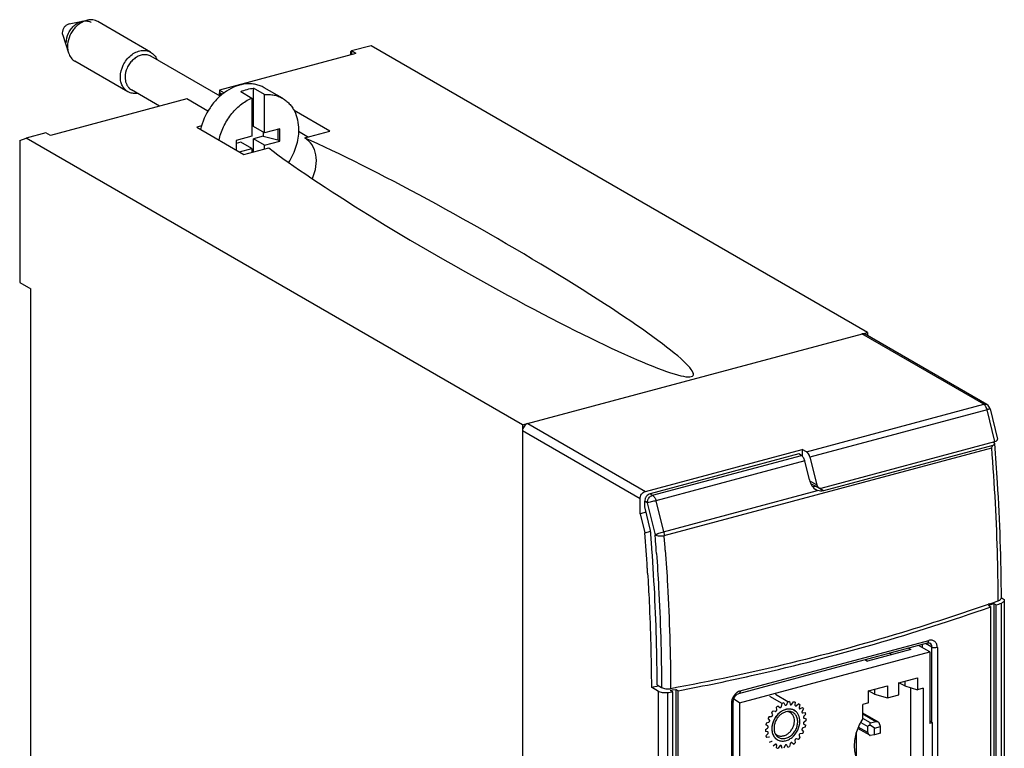
# Model space of a CAD drawing. Units: inches. Extents: x -3.43 to -0.35, y 5.3 to 11.5.
# Drawn here: x -3.33 to -0.35, y 9.3 to 11.5 of the extents above; entities that cross this region are included whole.
import ezdxf

# ---------------------------------------------------------------- set-up
doc = ezdxf.new("R2010")
doc.units = ezdxf.units.IN
doc.header["$LTSCALE"] = 1.21
doc.header["$MEASUREMENT"] = 0
doc.layers.get('0').update_dxf_attribs({"linetype": 'CONTINUOUS'})

msp = doc.modelspace()

# ---------------------------------------------------------------- linework, layer by layer
at = {"color": 7, "linetype": 'Continuous'}
for p, q in [((-3.1772, 11.4829), (-3.1219, 11.4943)), ((-2.931, 11.3977), (-3.0906, 11.4899)), ((-3.1967, 11.4491), (-3.179, 11.3955)), ((-2.2653, 11.4173), (-2.3246, 11.4014)), ((-0.7669, 10.5519), (-2.2653, 11.4173)), ((-2.3116, 11.3937), (-2.7234, 11.2833)), ((-2.3277, 11.3988), (-2.3247, 11.4015)), ((-2.3277, 11.3988), (-2.3277, 11.3894)), ((-2.3247, 11.4015), (-2.3247, 11.3902)), ((-2.3116, 11.3937), (-2.3247, 11.4015)), ((-2.9999, 11.2784), (-3.1595, 11.3706)), ((-2.7215, 11.2649), (-2.9304, 11.3855)), ((-2.9041, 11.2349), (-2.989, 11.2839)), ((-2.7228, 11.2703), (-2.7243, 11.2665)), ((-2.7234, 11.2833), (-2.7088, 11.2749)), ((-2.7228, 11.2703), (-2.7228, 11.2751)), ((-2.7146, 11.2704), (-2.7228, 11.2751)), ((-2.7181, 11.2675), (-2.7228, 11.2703)), ((-2.6591, 11.2786), (-2.6259, 11.2594)), ((-2.6201, 11.1737), (-2.6201, 11.2891)), ((-2.5869, 11.2699), (-2.6201, 11.2891)), ((-2.5325, 11.2585), (-2.5879, 11.2905)), ((-2.5869, 11.1545), (-2.5869, 11.2699)), ((-2.8218, 11.2569), (-3.2336, 11.1465)), ((-2.7579, 11.22), (-2.8218, 11.2569)), ((-2.6259, 11.2594), (-2.6259, 11.1441)), ((-2.3898, 11.1591), (-2.4976, 11.2213)), ((-3.2473, 11.1541), (-3.3065, 11.1382)), ((-3.2336, 11.1465), (-3.2473, 11.1541)), ((-2.7772, 11.1752), (-2.7919, 11.1712)), ((-2.7919, 11.1712), (-2.6501, 11.0893)), ((-2.5869, 11.1545), (-2.6201, 11.1737)), ((-2.5915, 11.1572), (-2.5915, 11.1441)), ((-2.5406, 11.1669), (-2.5869, 11.1545)), ((-2.5469, 11.1653), (-2.5469, 11.1333)), ((-2.5406, 11.1297), (-2.5406, 11.1669)), ((-2.4846, 11.1595), (-2.454, 11.1418)), ((-2.4654, 11.1388), (-2.3898, 11.1591)), ((-3.3265, 11.1311), (-3.3065, 11.1382)), ((-3.3265, 11.1311), (-3.3265, 10.7028)), ((-1.8081, 10.2728), (-3.3065, 11.1382)), ((-2.6259, 11.1441), (-2.6724, 11.1316)), ((-2.6724, 11.1316), (-2.6724, 11.1022)), ((-2.6591, 11.126), (-2.6724, 11.1224)), ((-2.6259, 11.1068), (-2.6591, 11.126)), ((-2.5915, 11.1441), (-2.6201, 11.1365)), ((-2.6201, 11.0973), (-2.6201, 11.1365)), ((-2.5869, 11.1173), (-2.6201, 11.1365)), ((-2.5915, 11.1441), (-2.5469, 11.1333)), ((-2.5869, 11.1173), (-2.5406, 11.1297)), ((-2.5406, 11.1297), (-2.5469, 11.1333)), ((-2.6631, 11.0968), (-2.6259, 11.1068)), ((-2.6501, 11.0893), (-2.5744, 11.1096)), ((-2.6259, 11.1068), (-2.6259, 11.0958)), ((-2.5869, 11.1062), (-2.5869, 11.1173)), ((-3.3265, 10.7028), (-3.2932, 10.6836)), ((-3.2932, 8.0685), (-3.2932, 10.6836)), ((-1.8081, 10.2728), (-0.7669, 10.5519)), ((-0.4156, 10.3352), (-0.7832, 10.5475)), ((-0.4058, 10.3342), (-0.7733, 10.5465)), ((-0.7669, 10.5519), (-0.7669, 10.5428)), ((-0.9506, 10.1918), (-0.4156, 10.3352)), ((-0.4056, 10.319), (-0.9403, 10.1756)), ((-0.382, 10.2229), (-0.4056, 10.319)), ((-0.3965, 10.3218), (-0.374, 10.2299)), ((-1.8081, 10.2728), (-1.8081, 5.5313)), ((-1.7918, 10.2772), (-1.4372, 10.0723)), ((-1.4534, 10.0499), (-1.8081, 10.2547)), ((-1.4372, 10.0723), (-0.9639, 10.1992)), ((-1.3804, 9.9391), (-0.3912, 10.2043)), ((-0.9639, 10.1992), (-0.9639, 10.1791)), ((-0.9506, 10.1918), (-0.9639, 10.1992)), ((-0.9064, 10.0824), (-0.382, 10.2229)), ((-0.3884, 10.2111), (-0.8995, 10.0741)), ((-0.974, 10.1855), (-1.423, 10.0651)), ((-1.4153, 10.0607), (-0.9662, 10.181)), ((-0.9662, 10.181), (-0.974, 10.1855)), ((-0.9403, 10.1756), (-0.9194, 10.0923)), ((-0.9562, 10.1648), (-1.4052, 10.0444)), ((-0.9421, 10.1074), (-0.9562, 10.1648)), ((-0.9194, 10.0923), (-0.9409, 10.1036)), ((-0.9382, 10.0966), (-0.9127, 10.0832)), ((-0.9227, 10.0885), (-0.9239, 10.0882)), ((-0.8995, 10.0741), (-0.9239, 10.0882)), ((-1.4534, 10.005), (-1.4534, 10.0499)), ((-1.423, 10.0651), (-1.4153, 10.0607)), ((-1.3822, 9.9507), (-0.9172, 10.0753)), ((-0.9172, 10.0753), (-0.9211, 10.0773)), ((-1.4392, 10.0263), (-1.4392, 10.0427)), ((-1.4315, 10.0382), (-1.4392, 10.0427)), ((-1.4217, 9.9547), (-1.4392, 10.0263)), ((-1.4315, 10.0382), (-1.4078, 9.9416)), ((-1.4052, 10.0444), (-1.3822, 9.9507)), ((-1.4352, 10.0099), (-1.4534, 10.005)), ((-1.4534, 10.005), (-1.4389, 9.9473)), ((-1.4389, 9.9473), (-1.421, 9.9521)), ((-0.3633, 9.7519), (-0.3568, 9.748)), ((-0.3978, 9.7335), (-0.4025, 9.7319)), ((-0.3977, 9.7331), (-0.4025, 9.7314)), ((-0.4012, 9.728), (-0.3965, 9.7297)), ((-0.4012, 9.728), (-0.3946, 9.724)), ((-0.3965, 9.7297), (-0.3849, 9.7338)), ((-0.3946, 5.6265), (-0.3946, 9.724)), ((-0.3849, 9.7338), (-0.3849, 5.6347)), ((-0.3849, 9.7338), (-0.3783, 9.7297)), ((-0.3783, 5.6309), (-0.3783, 9.7297)), ((-0.362, 5.5809), (-0.362, 9.7355)), ((-0.3534, 9.7432), (-0.3534, 5.5873)), ((-1.1546, 9.4627), (-0.5852, 9.6153)), ((-1.151, 9.4702), (-0.5816, 9.6229)), ((-0.5787, 9.5888), (-0.6127, 9.6079)), ((-0.6008, 9.6012), (-0.6008, 9.6111)), ((-0.572, 9.6021), (-0.5918, 9.6135)), ((-1.153, 9.4348), (-0.5787, 9.5888)), ((-0.6356, 9.5956), (-0.7665, 9.5605)), ((-0.6942, 9.5799), (-0.7015, 9.5841)), ((-0.6429, 9.5998), (-0.6356, 9.5956)), ((-0.5787, 9.5888), (-0.5787, 9.3716)), ((-0.572, 9.3756), (-0.572, 9.6021)), ((-0.5556, 9.6009), (-0.5556, 5.6358)), ((-0.7741, 9.5647), (-0.7665, 9.5605)), ((-1.4016, 9.4883), (-1.3883, 9.4806)), ((-0.7632, 9.4704), (-0.7065, 9.4856)), ((-0.7065, 9.4856), (-0.7065, 9.4494)), ((-0.6721, 9.4948), (-0.6154, 9.51)), ((-0.6542, 9.4854), (-0.6721, 9.495)), ((-0.6721, 9.4586), (-0.6721, 9.4948)), ((-0.6542, 9.4996), (-0.6542, 9.4854)), ((-0.6542, 9.4854), (-0.6154, 9.4738)), ((-0.6154, 9.51), (-0.6154, 9.4738)), ((-1.398, 9.4689), (-1.4191, 9.4817)), ((-1.398, 5.3126), (-1.398, 9.4689)), ((-1.3707, 9.4651), (-1.3707, 5.3105)), ((-1.3611, 9.4721), (-1.3553, 9.4732)), ((-1.3544, 9.4681), (-1.3611, 9.4721)), ((-1.3553, 9.4732), (-1.3448, 9.4751)), ((-1.3544, 5.3692), (-1.3544, 9.4681)), ((-1.3448, 9.4751), (-1.3448, 5.3774)), ((-1.3381, 9.4711), (-1.3448, 9.4751)), ((-1.3381, 5.3736), (-1.3381, 9.4711)), ((-1.0067, 9.4375), (-1.0444, 9.4592)), ((-0.7453, 9.4609), (-0.7632, 9.4705)), ((-0.7632, 9.4342), (-0.7632, 9.4704)), ((-0.7453, 9.4752), (-0.7453, 9.4609)), ((-0.7453, 9.4609), (-0.7065, 9.4494)), ((-0.7065, 9.4494), (-0.6721, 9.4586)), ((-0.637, 9.4802), (-0.637, 5.8271)), ((-0.5982, 9.4784), (-0.6154, 9.4738)), ((-0.5982, 9.4784), (-0.5982, 5.8032)), ((-1.1768, 9.4387), (-1.1771, 9.4343)), ((-1.1771, 9.4343), (-1.1771, 8.5197)), ((-1.1719, 8.5235), (-1.1719, 9.4381)), ((-1.153, 9.4348), (-1.1706, 9.4455)), ((-1.153, 9.4348), (-1.153, 8.4874)), ((-1.0243, 9.432), (-1.0619, 9.4538)), ((-1.0365, 9.4247), (-1.0314, 9.4206)), ((-1.0259, 9.4238), (-1.0243, 9.432)), ((-1.0195, 9.4341), (-1.0159, 9.4281)), ((-1.0159, 9.4281), (-1.015, 9.4273)), ((-1.0103, 9.4297), (-1.0067, 9.4375)), ((-1.0019, 9.438), (-1.0002, 9.4307)), ((-0.9948, 9.4304), (-0.9896, 9.4373)), ((-0.9852, 9.4362), (-0.9855, 9.4282)), ((-0.9808, 9.4261), (-0.9745, 9.4314)), ((-0.9708, 9.4289), (-0.9731, 9.4207)), ((-0.7632, 9.4342), (-0.7804, 9.4296)), ((-0.7804, 9.3871), (-0.7804, 9.4296)), ((-1.053, 9.3993), (-1.0554, 9.4062)), ((-1.0517, 9.4107), (-1.0453, 9.4088)), ((-1.0406, 9.4134), (-1.0409, 9.4213)), ((-1.0314, 9.4206), (-1.0311, 9.4204)), ((-1.008, 9.4081), (-1.0131, 9.4072)), ((-0.9694, 9.417), (-0.9624, 9.4204)), ((-0.9598, 9.4165), (-0.9639, 9.409)), ((-0.9616, 9.4039), (-0.9545, 9.405)), ((-0.9531, 9.4002), (-0.9587, 9.3938)), ((-0.7333, 9.3759), (-0.7804, 9.4031)), ((-0.7804, 9.4008), (-0.7413, 9.3782)), ((-1.0674, 9.3647), (-1.073, 9.3681)), ((-1.0717, 9.3736), (-1.0646, 9.3763)), ((-1.0622, 9.3826), (-1.0664, 9.388)), ((-1.0637, 9.3932), (-1.0567, 9.3936)), ((-0.9587, 9.3881), (-0.9579, 9.3878)), ((-0.9587, 9.3701), (-0.9531, 9.3667)), ((-0.9579, 9.3878), (-0.9513, 9.3866)), ((-0.9513, 9.3812), (-0.9579, 9.3765)), ((-0.787, 9.3749), (-0.7657, 9.3626)), ((-0.7575, 9.3739), (-0.7804, 9.3871)), ((-0.7452, 9.3579), (-0.7589, 9.3671)), ((-0.7575, 9.3739), (-0.7413, 9.3782)), ((-0.7333, 9.3759), (-0.7311, 9.3745)), ((-0.727, 9.3628), (-0.7311, 9.3745)), ((-0.5787, 9.3814), (-0.5701, 9.3739)), ((-0.5701, 9.3739), (-0.5787, 9.3716)), ((-0.5701, 5.8323), (-0.5701, 9.3739)), ((-1.0748, 9.3535), (-1.0682, 9.3582)), ((-1.0682, 9.3469), (-1.0748, 9.3481)), ((-1.073, 9.3345), (-1.0674, 9.3409)), ((-1.0675, 9.3467), (-1.0682, 9.3469)), ((-0.9731, 9.3354), (-0.9708, 9.3285)), ((-0.9624, 9.3415), (-0.9694, 9.3411)), ((-0.9639, 9.3521), (-0.9598, 9.3468)), ((-0.9545, 9.3611), (-0.9616, 9.3585)), ((-0.7999, 9.2682), (-0.7999, 9.3438)), ((-0.7594, 9.3364), (-0.7956, 9.3573)), ((-0.7657, 9.3445), (-0.7944, 9.3611)), ((-0.7657, 9.3445), (-0.7657, 9.3626)), ((-0.7594, 9.3364), (-0.7589, 9.3362)), ((-0.7452, 9.3377), (-0.7589, 9.3362)), ((-0.7452, 9.3579), (-0.727, 9.3628)), ((-0.7452, 9.3377), (-0.7452, 9.3579)), ((-0.727, 9.3426), (-0.7452, 9.3377)), ((-0.727, 9.3426), (-0.727, 9.3628)), ((-1.0646, 9.3309), (-1.0717, 9.3297)), ((-1.0567, 9.3177), (-1.0637, 9.3144)), ((-1.0453, 9.3086), (-1.0517, 9.3033)), ((-1.0406, 9.3065), (-1.0448, 9.309)), ((-1.0409, 9.2985), (-1.0406, 9.3065)), ((-1.0103, 9.3066), (-1.0111, 9.3074)), ((-1.0067, 9.3007), (-1.0103, 9.3066)), ((-1.0002, 9.3109), (-1.0019, 9.3027)), ((-0.9948, 9.3141), (-0.9951, 9.3143)), ((-0.9896, 9.31), (-0.9948, 9.3141)), ((-0.9855, 9.3213), (-0.9852, 9.3135)), ((-0.9745, 9.324), (-0.9808, 9.3259)), ((-1.0314, 9.3043), (-1.0365, 9.2975)), ((-1.0243, 9.2967), (-1.0259, 9.304)), ((-1.0159, 9.3051), (-1.0195, 9.2973))]:
    msp.add_line(p, q, dxfattribs=at)
for centre, radius, start, end in [((-2.9473, 11.3562), 0.0339, 59.993, 60.213), ((-2.9484, 11.3217), 0.0598, 179.5644, 179.9997), ((-0.4156, 10.3171), 0.0197, 13.7739, 60.0158), ((-0.4753, 10.2427), 0.0925, 335.4344, 340.01), ((-0.9307, 10.1137), 0.0264, 266.3084, 284.9346), ((-7.9066, 9.4335), 6.4881, 3.60068, 4.54222), ((-7.8091, 9.4391), 6.4082, 4.11054, 4.615), ((-7.8553, 9.4297), 6.4677, 4.37121, 4.53911), ((-7.8455, 9.4288), 6.4852, 4.12145, 4.51345), ((-7.8225, 9.4322), 6.4348, 4.03729, 4.37126), ((-7.8094, 9.4399), 6.3907, 3.46239, 3.59805), ((-6.1857, 9.7206), 5.814, 0.21316, 0.39603), ((-2.6065, 16.0312), 6.6742, 289.32597, 289.56181), ((-2.649, 16.1625), 6.8218, 289.44265, 289.58759), ((-2.4576, 15.343), 5.9526, 280.04667, 280.26077), ((-2.4347, 15.3676), 5.9976, 280.21907, 280.377), ((-1.1398, 9.4338), 0.0373, 164.7765, 172.4305), ((-0.9866, 9.3558), 0.0851, 125.9294, 129.6985), ((-0.9944, 9.369), 0.0697, 111.0184, 115.3228), ((-0.9984, 9.383), 0.0551, 93.6538, 98.6876), ((-0.998, 9.3924), 0.0456, 73.6496, 79.3635), ((-0.9974, 9.3945), 0.0434, 52.2131, 58.1235), ((-0.979, 9.348), 0.096, 139.1919, 142.6742), ((-1.0022, 9.3861), 0.0295, 60.4998, 61.6907), ((-1.0024, 9.3859), 0.0298, 49.8016, 60.4767), ((-1.0022, 9.3862), 0.0295, 57.1297, 59.9733), ((-1.0012, 9.391), 0.0487, 31.6122, 37.1001), ((-1.012, 9.3861), 0.0606, 13.4856, 18.2296), ((-0.9847, 9.3492), 0.0904, 164.3362, 167.9673), ((-0.9774, 9.3467), 0.0981, 151.7058, 155.1406), ((-1.0415, 9.3855), 0.0904, 344.3362, 347.9673), ((-1.0265, 9.3839), 0.0752, 359.9926, 2.0438), ((-1.0286, 9.3839), 0.0774, 357.9852, 359.9976), ((-0.9975, 9.3508), 0.0774, 177.9852, 179.9976), ((-0.9997, 9.3508), 0.0752, 179.9926, 182.0438), ((-1.0147, 9.3543), 0.0405, 197.6955, 197.9355), ((-1.0488, 9.388), 0.0981, 331.7058, 335.1406), ((-0.7388, 9.3661), 0.036, 235.3006, 236.1459), ((-1.0141, 9.3487), 0.0606, 193.4856, 198.2296), ((-1.0221, 9.3505), 0.0321, 218.5039, 218.9284), ((-1.0237, 9.3489), 0.0298, 229.8044, 238.6797), ((-1.0239, 9.3486), 0.0295, 237.1297, 241.69), ((-1.0396, 9.379), 0.0851, 305.9294, 309.6985), ((-1.0471, 9.3867), 0.096, 319.1919, 322.6742), ((-1.0281, 9.3423), 0.0456, 253.6496, 259.3635), ((-1.0317, 9.3658), 0.0697, 291.0184, 295.3228)]:
    msp.add_arc(centre, radius, start, end, dxfattribs=at)
for centre, major_axis, ratio, start_param, end_param in [((-1.9736, 10.8086), (0.6806, -0.3862), 0.086524, 3.681788, 8.70943), ((-2.5199, 11.0454), (0.0534, 0.0941), 0.758858, -1.453404, -0.016129), ((-0.3942, 10.2296), (0.0203, -0.0006), 0.39131, -0.919067, 0.107239), ((-0.9506, 10.1737), (-0.0053, 0.019), 0.530827, -1.617381, -0.482918), ((-0.9096, 10.1161), (-0.009, 0.0425), 0.775227, -4.670566, -3.749764), ((-0.9096, 10.0949), (-0.0028, 0.0126), 0.781965, -4.681023, -3.110532)]:
    msp.add_ellipse(centre, major_axis=major_axis, ratio=ratio, start_param=start_param, end_param=end_param, dxfattribs=at)
for points, knots in [([(-3.1772, 11.4829), (-3.1799, 11.4824), (-3.1855, 11.4798), (-3.191, 11.4745), (-3.1944, 11.4692), (-3.1969, 11.4635), (-3.1978, 11.4588), (-3.1978, 11.4557)], [0, 0, 0, 0, 0.232867, 0.487043, 0.618316, 0.749113, 1, 1, 1, 1]), ([(-3.1861, 11.4256), (-3.1861, 11.4357), (-3.1821, 11.4513), (-3.1712, 11.4688), (-3.1605, 11.4799), (-3.1481, 11.488), (-3.1349, 11.4923), (-3.1239, 11.4925), (-3.1158, 11.4904), (-3.1121, 11.4887), (-3.1104, 11.4877)], [0, 0, 0, 0, 0.264669, 0.402138, 0.536725, 0.664669, 0.783785, 0.894355, 0.947538, 1, 1, 1, 1]), ([(-3.1219, 11.4943), (-3.13, 11.4927), (-3.1419, 11.4872), (-3.1554, 11.4762), (-3.1676, 11.4625), (-3.1786, 11.4421), (-3.182, 11.4239), (-3.182, 11.415)], [0, 0, 0, 0, 0.232862, 0.35844, 0.487882, 0.749156, 1, 1, 1, 1]), ([(-3.0906, 11.4899), (-3.0928, 11.4912), (-3.0976, 11.4934), (-3.1081, 11.4959), (-3.1165, 11.4954), (-3.1219, 11.4943)], [0, 0, 0, 0, 0.241703, 0.487199, 1, 1, 1, 1]), ([(-3.1978, 11.4557), (-3.1978, 11.4552), (-3.1977, 11.4529), (-3.1973, 11.4506), (-3.1967, 11.4491)], [0, 0, 0, 0, 0.258201, 1, 1, 1, 1]), ([(-3.182, 11.415), (-3.182, 11.4133), (-3.1818, 11.4067), (-3.1805, 11.4001), (-3.179, 11.3955)], [0, 0, 0, 0, 0.258406, 1, 1, 1, 1]), ([(-3.179, 11.3955), (-3.1773, 11.3902), (-3.1734, 11.3828), (-3.166, 11.375), (-3.1618, 11.3719), (-3.1595, 11.3706)], [0, 0, 0, 0, 0.512791, 0.758293, 1, 1, 1, 1]), ([(-3.0224, 11.3228), (-3.0224, 11.335), (-3.0176, 11.3538), (-3.0044, 11.3749), (-2.9914, 11.3884), (-2.9765, 11.3981), (-2.9606, 11.4033), (-2.9473, 11.4035), (-2.9376, 11.401), (-2.9331, 11.3989), (-2.931, 11.3977)], [0, 0, 0, 0, 0.264669, 0.402138, 0.536725, 0.664669, 0.783785, 0.894355, 0.947538, 1, 1, 1, 1]), ([(-2.939, 11.3891), (-2.9427, 11.39), (-2.9508, 11.3907), (-2.963, 11.3882), (-2.975, 11.3824), (-2.9859, 11.3737), (-2.9953, 11.3627), (-3.0047, 11.346), (-3.0081, 11.3316), (-3.0082, 11.3222)], [0, 0, 0, 0, 0.106741, 0.220394, 0.342098, 0.47099, 0.604697, 0.739958, 1, 1, 1, 1]), ([(-2.9305, 11.3856), (-2.9311, 11.386), (-2.9339, 11.3874), (-2.9368, 11.3885), (-2.939, 11.3891)], [0, 0, 0, 0, 0.24905, 1, 1, 1, 1]), ([(-2.931, 11.3977), (-2.9269, 11.3953), (-2.9192, 11.3888), (-2.9143, 11.3801), (-2.9125, 11.3755)], [0, 0, 0, 0, 0.487957, 1, 1, 1, 1]), ([(-2.9999, 11.2784), (-3.0034, 11.2804), (-3.0099, 11.2857), (-3.0171, 11.2962), (-3.0215, 11.3089), (-3.0224, 11.3181), (-3.0224, 11.3228)], [0, 0, 0, 0, 0.232368, 0.473133, 0.728226, 1, 1, 1, 1]), ([(-3.0082, 11.3217), (-3.0082, 11.3157), (-3.0068, 11.3066), (-3.0017, 11.296), (-2.9983, 11.2916), (-2.9964, 11.2897)], [0, 0, 0, 0, 0.522321, 0.76603, 1, 1, 1, 1]), ([(-2.5879, 11.2905), (-2.5919, 11.2928), (-2.6004, 11.2968), (-2.6139, 11.3007), (-2.6282, 11.3025), (-2.6482, 11.302), (-2.6739, 11.2959), (-2.7033, 11.2806), (-2.7301, 11.2584), (-2.7603, 11.2215), (-2.7751, 11.1875), (-2.7801, 11.1641)], [0, 0, 0, 0, 0.052641, 0.105857, 0.160169, 0.216006, 0.333093, 0.458275, 0.590496, 0.727289, 1, 1, 1, 1]), ([(-2.9711, 11.2735), (-2.9761, 11.2727), (-2.9838, 11.2727), (-2.9934, 11.2752), (-2.9978, 11.2772), (-2.9999, 11.2784)], [0, 0, 0, 0, 0.511242, 0.757266, 1, 1, 1, 1]), ([(-2.9964, 11.2897), (-2.9959, 11.2891), (-2.9936, 11.287), (-2.9911, 11.2851), (-2.989, 11.2839)], [0, 0, 0, 0, 0.251996, 1, 1, 1, 1]), ([(-2.6591, 11.2786), (-2.6528, 11.2814), (-2.6401, 11.2861), (-2.6267, 11.2885), (-2.6201, 11.2891)], [0, 0, 0, 0, 0.511122, 1, 1, 1, 1]), ([(-2.5869, 11.2699), (-2.582, 11.2703), (-2.5724, 11.2705), (-2.5583, 11.2687), (-2.5449, 11.2648), (-2.5365, 11.2608), (-2.5325, 11.2585)], [0, 0, 0, 0, 0.258349, 0.509802, 0.756199, 1, 1, 1, 1]), ([(-2.7247, 11.1322), (-2.7217, 11.1459), (-2.7148, 11.1662), (-2.7013, 11.1912), (-2.6853, 11.2145), (-2.6612, 11.2393), (-2.638, 11.254), (-2.6259, 11.2594)], [0, 0, 0, 0, 0.253334, 0.382071, 0.510546, 0.761862, 1, 1, 1, 1]), ([(-2.5325, 11.2585), (-2.5288, 11.2564), (-2.5216, 11.2514), (-2.512, 11.2425), (-2.5037, 11.2321), (-2.4943, 11.2161), (-2.4863, 11.1931), (-2.4844, 11.1735), (-2.4844, 11.1634)], [0, 0, 0, 0, 0.115815, 0.232734, 0.351771, 0.473783, 0.728566, 1, 1, 1, 1]), ([(-2.4844, 11.1634), (-2.4844, 11.1465), (-2.4901, 11.1119), (-2.5051, 11.0804), (-2.5147, 11.0657)], [0, 0, 0, 0, 0.489304, 1, 1, 1, 1]), ([(-0.7733, 10.5465), (-0.7747, 10.5473), (-0.7781, 10.5483), (-0.7815, 10.548), (-0.7832, 10.5475)], [0, 0, 0, 0, 0.483993, 1, 1, 1, 1]), ([(-0.4156, 10.3352), (-0.414, 10.3357), (-0.4105, 10.336), (-0.4072, 10.335), (-0.4058, 10.3342)], [0, 0, 0, 0, 0.515975, 1, 1, 1, 1]), ([(-0.4115, 10.3316), (-0.4119, 10.332), (-0.4131, 10.3334), (-0.4145, 10.3346), (-0.4156, 10.3352)], [0, 0, 0, 0, 0.273519, 1, 1, 1, 1]), ([(-0.408, 10.3259), (-0.4083, 10.3264), (-0.4093, 10.3284), (-0.4105, 10.3303), (-0.4115, 10.3316)], [0, 0, 0, 0, 0.263474, 1, 1, 1, 1]), ([(-0.3965, 10.3218), (-0.3965, 10.3218), (-0.3968, 10.3216), (-0.3972, 10.3215), (-0.398, 10.3212), (-0.399, 10.3209), (-0.4003, 10.3205), (-0.4025, 10.3198), (-0.4043, 10.3193), (-0.4056, 10.319)], [0, 0, 0, 0, 0.019399, 0.070777, 0.154702, 0.269867, 0.414688, 0.587094, 1, 1, 1, 1]), ([(-1.7918, 10.2772), (-1.7964, 10.2759), (-1.8047, 10.2694), (-1.8081, 10.2596), (-1.8081, 10.2547)], [0, 0, 0, 0, 0.489278, 1, 1, 1, 1]), ([(-0.3719, 9.7608), (-0.3722, 9.7973), (-0.3746, 9.9452), (-0.3824, 10.0931), (-0.3912, 10.2043)], [0, 0, 0, 0, 0.246497, 1, 1, 1, 1]), ([(-0.3831, 10.2166), (-0.3831, 10.2161), (-0.3833, 10.215), (-0.3844, 10.2135), (-0.3862, 10.2122), (-0.3876, 10.2114), (-0.3884, 10.2111)], [0, 0, 0, 0, 0.188989, 0.407003, 0.675487, 1, 1, 1, 1]), ([(-0.3866, 10.2208), (-0.3861, 10.2205), (-0.3852, 10.2199), (-0.3838, 10.2187), (-0.3832, 10.2174), (-0.3831, 10.2166)], [0, 0, 0, 0, 0.306786, 0.572077, 1, 1, 1, 1]), ([(-0.3831, 10.2166), (-0.38, 10.1773), (-0.369, 10.0219), (-0.3637, 9.8661), (-0.3632, 9.7498)], [0, 0, 0, 0, 0.253561, 1, 1, 1, 1]), ([(-0.9562, 10.1648), (-0.9571, 10.1683), (-0.959, 10.1732), (-0.9629, 10.1784), (-0.9651, 10.1804), (-0.9662, 10.181)], [0, 0, 0, 0, 0.553102, 0.795196, 1, 1, 1, 1]), ([(-1.4534, 10.0499), (-1.4534, 10.0548), (-1.45, 10.0646), (-1.4418, 10.0711), (-1.4372, 10.0723)], [0, 0, 0, 0, 0.510722, 1, 1, 1, 1]), ([(-1.423, 10.0651), (-1.4252, 10.0645), (-1.4296, 10.0623), (-1.4339, 10.0578), (-1.4366, 10.0535), (-1.4386, 10.0489), (-1.4392, 10.0451), (-1.4392, 10.0427)], [0, 0, 0, 0, 0.235005, 0.489475, 0.620269, 0.750375, 1, 1, 1, 1]), ([(-1.4315, 10.0382), (-1.4315, 10.0407), (-1.4308, 10.0444), (-1.4289, 10.0491), (-1.4262, 10.0534), (-1.4219, 10.0578), (-1.4175, 10.0601), (-1.4153, 10.0607)], [0, 0, 0, 0, 0.249622, 0.379729, 0.510525, 0.764998, 1, 1, 1, 1]), ([(-1.4153, 10.0607), (-1.4141, 10.06), (-1.4119, 10.0581), (-1.408, 10.0528), (-1.4061, 10.0479), (-1.4052, 10.0444)], [0, 0, 0, 0, 0.204797, 0.446897, 1, 1, 1, 1]), ([(-0.8995, 10.0741), (-0.9024, 10.0733), (-0.9085, 10.0727), (-0.9144, 10.0742), (-0.9172, 10.0753)], [0, 0, 0, 0, 0.495199, 1, 1, 1, 1]), ([(-1.4052, 10.0444), (-1.41, 10.0431), (-1.4171, 10.0414), (-1.4259, 10.0394), (-1.4298, 10.0385), (-1.4315, 10.0382)], [0, 0, 0, 0, 0.550801, 0.808141, 1, 1, 1, 1]), ([(-1.4078, 9.9416), (-1.4071, 9.9419), (-1.4055, 9.9426), (-1.4018, 9.9442), (-1.3963, 9.9463), (-1.3894, 9.9486), (-1.3846, 9.95), (-1.3822, 9.9507)], [0, 0, 0, 0, 0.086163, 0.192501, 0.449367, 0.732893, 1, 1, 1, 1]), ([(-1.4078, 9.9416), (-1.4062, 9.9405), (-1.402, 9.939), (-1.3951, 9.9378), (-1.3876, 9.9378), (-1.3827, 9.9385), (-1.3804, 9.9391)], [0, 0, 0, 0, 0.211457, 0.469144, 0.743669, 1, 1, 1, 1]), ([(-1.3822, 9.9507), (-1.382, 9.9497), (-1.3811, 9.9459), (-1.3806, 9.942), (-1.3804, 9.9391)], [0, 0, 0, 0, 0.253213, 1, 1, 1, 1]), ([(-1.4016, 9.4883), (-1.4017, 9.522), (-1.4035, 9.6589), (-1.41, 9.7956), (-1.4174, 9.8985)], [0, 0, 0, 0, 0.246644, 1, 1, 1, 1]), ([(-1.4036, 9.8853), (-1.4012, 9.8512), (-1.3928, 9.7164), (-1.3887, 9.5814), (-1.3883, 9.4806)], [0, 0, 0, 0, 0.253203, 1, 1, 1, 1]), ([(-1.377, 9.8949), (-1.3745, 9.8597), (-1.3656, 9.7206), (-1.3613, 9.5812), (-1.361, 9.4771)], [0, 0, 0, 0, 0.253278, 1, 1, 1, 1]), ([(-1.4304, 9.8259), (-1.4286, 9.7969), (-1.4225, 9.6823), (-1.4195, 9.5675), (-1.4191, 9.4817)], [0, 0, 0, 0, 0.252767, 1, 1, 1, 1]), ([(-0.4025, 9.7314), (-0.4818, 9.7037), (-0.796, 9.6004), (-1.1182, 9.521), (-1.361, 9.4771)], [0, 0, 0, 0, 0.254024, 1, 1, 1, 1]), ([(-1.3381, 9.4711), (-1.2593, 9.4857), (-0.9401, 9.5517), (-0.6263, 9.6429), (-0.3946, 9.724)], [0, 0, 0, 0, 0.246265, 1, 1, 1, 1]), ([(-0.3718, 9.7422), (-0.3706, 9.7427), (-0.3684, 9.7436), (-0.3656, 9.7455), (-0.3637, 9.7475), (-0.3632, 9.7491), (-0.3632, 9.7498)], [0, 0, 0, 0, 0.325154, 0.599075, 0.819524, 1, 1, 1, 1]), ([(-0.3534, 9.7432), (-0.3534, 9.7416), (-0.3552, 9.7391), (-0.3585, 9.7369), (-0.3608, 9.7359), (-0.362, 9.7355)], [0, 0, 0, 0, 0.399303, 0.675086, 1, 1, 1, 1]), ([(-0.3568, 9.748), (-0.3559, 9.7474), (-0.3542, 9.7462), (-0.3534, 9.7441), (-0.3534, 9.7432)], [0, 0, 0, 0, 0.556077, 1, 1, 1, 1]), ([(-0.5852, 9.6153), (-0.5841, 9.6156), (-0.5826, 9.6174), (-0.5818, 9.6202), (-0.5816, 9.6219), (-0.5816, 9.6229)], [0, 0, 0, 0, 0.409602, 0.682939, 1, 1, 1, 1]), ([(-0.5852, 9.6153), (-0.5845, 9.6155), (-0.5823, 9.6159), (-0.5798, 9.6156), (-0.5785, 9.6148)], [0, 0, 0, 0, 0.319222, 1, 1, 1, 1]), ([(-0.5556, 9.6009), (-0.5556, 9.6045), (-0.5567, 9.6114), (-0.5626, 9.6199), (-0.5717, 9.6242), (-0.5784, 9.6237), (-0.5816, 9.6229)], [0, 0, 0, 0, 0.270088, 0.5139, 0.749086, 1, 1, 1, 1]), ([(-0.572, 9.6021), (-0.572, 9.6047), (-0.573, 9.6097), (-0.5764, 9.6136), (-0.5785, 9.6148)], [0, 0, 0, 0, 0.527942, 1, 1, 1, 1]), ([(-0.5556, 9.6009), (-0.5585, 9.6001), (-0.563, 9.5998), (-0.5685, 9.6007), (-0.571, 9.6015), (-0.572, 9.6021)], [0, 0, 0, 0, 0.530717, 0.789329, 1, 1, 1, 1]), ([(-1.3707, 9.4651), (-1.3755, 9.4642), (-1.383, 9.4644), (-1.3922, 9.4663), (-1.3963, 9.4679), (-1.398, 9.4689)], [0, 0, 0, 0, 0.526216, 0.786654, 1, 1, 1, 1]), ([(-1.3883, 9.4806), (-1.3866, 9.4796), (-1.3824, 9.478), (-1.3756, 9.4767), (-1.3682, 9.4763), (-1.3633, 9.4767), (-1.361, 9.4771)], [0, 0, 0, 0, 0.211817, 0.471763, 0.746568, 1, 1, 1, 1]), ([(-1.1719, 9.4381), (-1.1719, 9.4408), (-1.1706, 9.4477), (-1.165, 9.457), (-1.1581, 9.4617), (-1.1546, 9.4627)], [0, 0, 0, 0, 0.251161, 0.658143, 1, 1, 1, 1]), ([(-1.1591, 9.4666), (-1.1598, 9.4662), (-1.1624, 9.4645), (-1.1647, 9.4623), (-1.1664, 9.4606)], [0, 0, 0, 0, 0.2449, 1, 1, 1, 1]), ([(-1.151, 9.4702), (-1.1517, 9.47), (-1.1546, 9.4692), (-1.1572, 9.4678), (-1.1591, 9.4666)], [0, 0, 0, 0, 0.241914, 1, 1, 1, 1]), ([(-1.151, 9.4702), (-1.151, 9.4693), (-1.1512, 9.4676), (-1.152, 9.4647), (-1.1535, 9.463), (-1.1546, 9.4627)], [0, 0, 0, 0, 0.317061, 0.590398, 1, 1, 1, 1]), ([(-1.1719, 9.4381), (-1.1719, 9.4373), (-1.1731, 9.4359), (-1.175, 9.435), (-1.1763, 9.4345), (-1.1771, 9.4343)], [0, 0, 0, 0, 0.381582, 0.661675, 1, 1, 1, 1]), ([(-1.015, 9.4273), (-1.0149, 9.4272), (-1.0144, 9.427), (-1.0135, 9.4269), (-1.0123, 9.4273), (-1.0111, 9.4282), (-1.0105, 9.4291), (-1.0103, 9.4297)], [0, 0, 0, 0, 0.107185, 0.217714, 0.455927, 0.72091, 1, 1, 1, 1]), ([(-1.0002, 9.4307), (-1.0001, 9.4304), (-0.9998, 9.4297), (-0.9993, 9.4292), (-0.999, 9.429)], [0, 0, 0, 0, 0.517697, 1, 1, 1, 1]), ([(-0.999, 9.429), (-0.9987, 9.4289), (-0.998, 9.4286), (-0.9968, 9.4288), (-0.9957, 9.4294), (-0.9951, 9.4301), (-0.9948, 9.4304)], [0, 0, 0, 0, 0.220555, 0.458157, 0.719541, 1, 1, 1, 1]), ([(-0.9855, 9.4282), (-0.9856, 9.4277), (-0.9854, 9.4268), (-0.9849, 9.4259), (-0.9845, 9.4256), (-0.9843, 9.4255)], [0, 0, 0, 0, 0.526951, 0.768043, 1, 1, 1, 1]), ([(-0.9843, 9.4255), (-0.984, 9.4254), (-0.9834, 9.4252), (-0.9825, 9.4252), (-0.9816, 9.4255), (-0.9811, 9.4259), (-0.9808, 9.4261)], [0, 0, 0, 0, 0.226923, 0.46567, 0.723256, 1, 1, 1, 1]), ([(-1.0567, 9.3936), (-1.0561, 9.3936), (-1.0552, 9.394), (-1.0542, 9.3948), (-1.0536, 9.3956), (-1.0531, 9.3965), (-1.0529, 9.3975), (-1.0528, 9.3984), (-1.0529, 9.399), (-1.053, 9.3993)], [0, 0, 0, 0, 0.231948, 0.360324, 0.493272, 0.62716, 0.758177, 0.88314, 1, 1, 1, 1]), ([(-0.9875, 9.4117), (-0.9906, 9.4135), (-0.9978, 9.416), (-1.0095, 9.4158), (-1.0213, 9.4119), (-1.0363, 9.4022), (-1.0506, 9.3836), (-1.0554, 9.3651), (-1.0554, 9.356)], [0, 0, 0, 0, 0.10542, 0.216207, 0.335557, 0.463746, 0.734756, 1, 1, 1, 1]), ([(-0.9882, 9.4121), (-0.9896, 9.4128), (-0.9924, 9.4141), (-0.9969, 9.4153), (-1.0016, 9.4158), (-1.0082, 9.4157), (-1.0167, 9.4137), (-1.0265, 9.4089), (-1.0355, 9.4018), (-1.0458, 9.3899), (-1.0512, 9.3789), (-1.0533, 9.3713)], [0, 0, 0, 0, 0.052728, 0.106075, 0.160508, 0.21641, 0.33338, 0.458082, 0.589667, 0.726015, 1, 1, 1, 1]), ([(-1.0131, 9.4072), (-1.0161, 9.4064), (-1.0222, 9.4039), (-1.0303, 9.3981), (-1.0375, 9.3905), (-1.0432, 9.3815), (-1.0471, 9.3718), (-1.049, 9.3617), (-1.0488, 9.352), (-1.0472, 9.3458), (-1.046, 9.343)], [0, 0, 0, 0, 0.117604, 0.242519, 0.372823, 0.505588, 0.637468, 0.765267, 0.886506, 1, 1, 1, 1]), ([(-1.0453, 9.4088), (-1.0451, 9.4087), (-1.0445, 9.4086), (-1.0437, 9.4088), (-1.0428, 9.4092), (-1.0418, 9.41), (-1.0409, 9.4114), (-1.0406, 9.4128), (-1.0406, 9.4134)], [0, 0, 0, 0, 0.106588, 0.220236, 0.342282, 0.471882, 0.740871, 1, 1, 1, 1]), ([(-1.0311, 9.4204), (-1.0309, 9.4203), (-1.0304, 9.4201), (-1.0296, 9.4201), (-1.0288, 9.4203), (-1.0277, 9.4209), (-1.0266, 9.422), (-1.0261, 9.4232), (-1.0259, 9.4238)], [0, 0, 0, 0, 0.105786, 0.215835, 0.333198, 0.458699, 0.726988, 1, 1, 1, 1]), ([(-1.0131, 9.3276), (-1.0092, 9.3286), (-1.0035, 9.3312), (-0.9968, 9.3361), (-0.9904, 9.3421), (-0.9838, 9.3512), (-0.9787, 9.3634), (-0.977, 9.3742), (-0.9775, 9.3824), (-0.9787, 9.3882), (-0.9807, 9.3934), (-0.9836, 9.3981), (-0.9871, 9.402), (-0.9899, 9.404), (-0.9914, 9.4049)], [0, 0, 0, 0, 0.122755, 0.187853, 0.254812, 0.391709, 0.528364, 0.659485, 0.721868, 0.7817, 0.839012, 0.894092, 0.947497, 1, 1, 1, 1]), ([(-0.9914, 9.4049), (-0.9926, 9.4056), (-0.9952, 9.4068), (-0.9993, 9.4079), (-1.0036, 9.4084), (-1.0066, 9.4083), (-1.008, 9.4081)], [0, 0, 0, 0, 0.243339, 0.489504, 0.741014, 1, 1, 1, 1]), ([(-1, 9.4053), (-1.0012, 9.406), (-1.0038, 9.4072), (-1.0066, 9.4079), (-1.008, 9.4081)], [0, 0, 0, 0, 0.496474, 1, 1, 1, 1]), ([(-0.9872, 9.3799), (-0.9872, 9.3826), (-0.9877, 9.3879), (-0.9898, 9.394), (-0.9923, 9.3982), (-0.9946, 9.401), (-0.9971, 9.4034), (-0.999, 9.4047), (-1, 9.4053)], [0, 0, 0, 0, 0.271437, 0.526214, 0.648228, 0.767266, 0.884185, 1, 1, 1, 1]), ([(-0.9708, 9.3787), (-0.9708, 9.3852), (-0.9726, 9.3949), (-0.9793, 9.4054), (-0.9838, 9.4094), (-0.9862, 9.4109)], [0, 0, 0, 0, 0.525002, 0.766934, 1, 1, 1, 1]), ([(-0.9731, 9.4207), (-0.9732, 9.4204), (-0.9733, 9.4196), (-0.9732, 9.4185), (-0.9728, 9.4176), (-0.9723, 9.4171), (-0.972, 9.417)], [0, 0, 0, 0, 0.278942, 0.538164, 0.776148, 1, 1, 1, 1]), ([(-0.972, 9.417), (-0.9718, 9.4169), (-0.9714, 9.4167), (-0.9705, 9.4166), (-0.9698, 9.4168), (-0.9694, 9.417)], [0, 0, 0, 0, 0.235334, 0.477769, 1, 1, 1, 1]), ([(-0.9639, 9.409), (-0.9642, 9.4085), (-0.9645, 9.4076), (-0.9646, 9.4062), (-0.9642, 9.4049), (-0.9636, 9.4043), (-0.9632, 9.4042)], [0, 0, 0, 0, 0.280668, 0.543887, 0.781686, 1, 1, 1, 1]), ([(-0.9632, 9.4042), (-0.963, 9.404), (-0.9625, 9.4038), (-0.9619, 9.4038), (-0.9616, 9.4039)], [0, 0, 0, 0, 0.487661, 1, 1, 1, 1]), ([(-1.0646, 9.3763), (-1.064, 9.3765), (-1.0628, 9.3773), (-1.062, 9.3787), (-1.0616, 9.38), (-1.0616, 9.381), (-1.0618, 9.3819), (-1.062, 9.3824), (-1.0622, 9.3826)], [0, 0, 0, 0, 0.25072, 0.517959, 0.649342, 0.774332, 0.891167, 1, 1, 1, 1]), ([(-1.0533, 9.3713), (-1.0536, 9.37), (-1.0548, 9.365), (-1.0554, 9.3599), (-1.0554, 9.356)], [0, 0, 0, 0, 0.255776, 1, 1, 1, 1]), ([(-1.0394, 9.3371), (-1.0382, 9.3364), (-1.0357, 9.3352), (-1.0315, 9.3342), (-1.0272, 9.3339), (-1.0211, 9.3344), (-1.0134, 9.3369), (-1.0049, 9.3425), (-0.9987, 9.3488), (-0.9946, 9.3547), (-0.9911, 9.361), (-0.9881, 9.3694), (-0.9872, 9.3765), (-0.9872, 9.3799)], [0, 0, 0, 0, 0.052345, 0.10541, 0.159832, 0.216102, 0.334952, 0.462612, 0.596901, 0.665489, 0.734254, 0.869905, 1, 1, 1, 1]), ([(-1.0387, 9.323), (-1.0355, 9.3212), (-1.0284, 9.3187), (-1.0167, 9.3189), (-1.0049, 9.3228), (-0.9898, 9.3326), (-0.9755, 9.3511), (-0.9708, 9.3696), (-0.9708, 9.3787)], [0, 0, 0, 0, 0.10542, 0.216207, 0.335557, 0.463746, 0.734756, 1, 1, 1, 1]), ([(-0.9587, 9.3938), (-0.9591, 9.3933), (-0.9597, 9.3923), (-0.9601, 9.3907), (-0.9598, 9.3893), (-0.9592, 9.3885), (-0.9589, 9.3882), (-0.9587, 9.3881)], [0, 0, 0, 0, 0.277137, 0.543866, 0.783262, 0.893495, 1, 1, 1, 1]), ([(-0.9579, 9.3765), (-0.9585, 9.3761), (-0.9594, 9.3751), (-0.96, 9.3735), (-0.96, 9.3722), (-0.9598, 9.3713), (-0.9594, 9.3706), (-0.9589, 9.3702), (-0.9587, 9.3701)], [0, 0, 0, 0, 0.268764, 0.538439, 0.665425, 0.783954, 0.894534, 1, 1, 1, 1]), ([(-0.7804, 9.3871), (-0.7887, 9.3746), (-0.8015, 9.3479), (-0.8065, 9.3185), (-0.8065, 9.3042)], [0, 0, 0, 0, 0.51067, 1, 1, 1, 1]), ([(-0.7657, 9.3626), (-0.7657, 9.363), (-0.7655, 9.3638), (-0.7649, 9.3648), (-0.764, 9.3655), (-0.7628, 9.3662), (-0.761, 9.3668), (-0.7596, 9.367), (-0.7589, 9.3671)], [0, 0, 0, 0, 0.139725, 0.266923, 0.388828, 0.509563, 0.752519, 1, 1, 1, 1]), ([(-0.7575, 9.3739), (-0.7579, 9.3738), (-0.7585, 9.3735), (-0.7592, 9.3727), (-0.7595, 9.3718), (-0.7596, 9.3705), (-0.7594, 9.369), (-0.7591, 9.3677), (-0.7589, 9.3671)], [0, 0, 0, 0, 0.144158, 0.26814, 0.385466, 0.50309, 0.745818, 1, 1, 1, 1]), ([(-0.7413, 9.3782), (-0.7406, 9.3784), (-0.7392, 9.3784), (-0.7364, 9.3776), (-0.7345, 9.3766), (-0.7333, 9.3759)], [0, 0, 0, 0, 0.241207, 0.498532, 1, 1, 1, 1]), ([(-1.0682, 9.3582), (-1.0677, 9.3586), (-1.0668, 9.3597), (-1.0662, 9.3613), (-1.0662, 9.3626), (-1.0664, 9.3634), (-1.0668, 9.3642), (-1.0672, 9.3645), (-1.0674, 9.3647)], [0, 0, 0, 0, 0.268764, 0.538439, 0.665425, 0.783954, 0.894534, 1, 1, 1, 1]), ([(-1.0674, 9.3409), (-1.067, 9.3414), (-1.0664, 9.3424), (-1.0661, 9.3441), (-1.0663, 9.3454), (-1.0669, 9.3462), (-1.0673, 9.3465), (-1.0675, 9.3467)], [0, 0, 0, 0, 0.277137, 0.543866, 0.783262, 0.893495, 1, 1, 1, 1]), ([(-1.0554, 9.356), (-1.0554, 9.3536), (-1.055, 9.3488), (-1.054, 9.3442), (-1.0533, 9.342)], [0, 0, 0, 0, 0.510663, 1, 1, 1, 1]), ([(-1.0554, 9.356), (-1.0554, 9.3495), (-1.0535, 9.3398), (-1.0468, 9.3293), (-1.0423, 9.3254), (-1.0399, 9.3238)], [0, 0, 0, 0, 0.525002, 0.766934, 1, 1, 1, 1]), ([(-1.0532, 9.3418), (-1.0525, 9.3397), (-1.0509, 9.3357), (-1.0486, 9.3321), (-1.0472, 9.3305)], [0, 0, 0, 0, 0.50967, 1, 1, 1, 1]), ([(-1.0461, 9.343), (-1.0452, 9.3418), (-1.0431, 9.3396), (-1.0407, 9.3379), (-1.0394, 9.3371)], [0, 0, 0, 0, 0.503848, 1, 1, 1, 1]), ([(-1.046, 9.343), (-1.0454, 9.3416), (-1.0441, 9.3389), (-1.0414, 9.3353), (-1.0383, 9.3322), (-1.036, 9.3306), (-1.0347, 9.3299)], [0, 0, 0, 0, 0.259329, 0.510937, 0.756943, 1, 1, 1, 1]), ([(-0.9694, 9.3411), (-0.97, 9.3411), (-0.9709, 9.3408), (-0.9719, 9.3399), (-0.9725, 9.3391), (-0.973, 9.3382), (-0.9733, 9.3373), (-0.9733, 9.3363), (-0.9732, 9.3357), (-0.9731, 9.3354)], [0, 0, 0, 0, 0.231948, 0.360324, 0.493272, 0.62716, 0.758177, 0.88314, 1, 1, 1, 1]), ([(-0.9616, 9.3585), (-0.9622, 9.3582), (-0.9633, 9.3574), (-0.9642, 9.356), (-0.9645, 9.3547), (-0.9646, 9.3537), (-0.9644, 9.3529), (-0.9641, 9.3523), (-0.9639, 9.3521)], [0, 0, 0, 0, 0.25072, 0.517959, 0.649342, 0.774332, 0.891167, 1, 1, 1, 1]), ([(-0.7657, 9.3445), (-0.7657, 9.3436), (-0.7652, 9.3423), (-0.7642, 9.3409), (-0.763, 9.3395), (-0.7614, 9.338), (-0.76, 9.337), (-0.7593, 9.3365)], [0, 0, 0, 0, 0.250517, 0.379586, 0.507088, 0.756569, 1, 1, 1, 1]), ([(-1.0629, 9.3306), (-1.0631, 9.3307), (-1.0637, 9.3309), (-1.0643, 9.3309), (-1.0646, 9.3309)], [0, 0, 0, 0, 0.487661, 1, 1, 1, 1]), ([(-1.0541, 9.3178), (-1.0543, 9.3179), (-1.0547, 9.318), (-1.0556, 9.3181), (-1.0563, 9.3179), (-1.0567, 9.3177)], [0, 0, 0, 0, 0.235334, 0.477769, 1, 1, 1, 1]), ([(-1.0471, 9.3303), (-1.0468, 9.3299), (-1.0455, 9.3284), (-1.0441, 9.327), (-1.043, 9.3261)], [0, 0, 0, 0, 0.252265, 1, 1, 1, 1]), ([(-1.0419, 9.3092), (-1.0421, 9.3094), (-1.0427, 9.3096), (-1.0436, 9.3096), (-1.0445, 9.3092), (-1.0451, 9.3089), (-1.0453, 9.3086)], [0, 0, 0, 0, 0.226923, 0.46567, 0.723256, 1, 1, 1, 1]), ([(-1.0406, 9.3065), (-1.0406, 9.3071), (-1.0407, 9.3079), (-1.0413, 9.3088), (-1.0417, 9.3091), (-1.0419, 9.3092)], [0, 0, 0, 0, 0.526951, 0.768043, 1, 1, 1, 1]), ([(-1.0347, 9.3299), (-1.0332, 9.329), (-1.0299, 9.3275), (-1.0245, 9.3264), (-1.0188, 9.3264), (-1.015, 9.327), (-1.0131, 9.3276)], [0, 0, 0, 0, 0.239797, 0.484066, 0.736596, 1, 1, 1, 1]), ([(-1.0271, 9.3057), (-1.0274, 9.3059), (-1.0282, 9.3061), (-1.0294, 9.3059), (-1.0305, 9.3053), (-1.0311, 9.3047), (-1.0314, 9.3043)], [0, 0, 0, 0, 0.220555, 0.458157, 0.719541, 1, 1, 1, 1]), ([(-1.0259, 9.304), (-1.026, 9.3044), (-1.0263, 9.305), (-1.0268, 9.3055), (-1.0271, 9.3057)], [0, 0, 0, 0, 0.517697, 1, 1, 1, 1]), ([(-1.0111, 9.3074), (-1.0113, 9.3075), (-1.0117, 9.3077), (-1.0126, 9.3078), (-1.0138, 9.3075), (-1.0151, 9.3065), (-1.0157, 9.3056), (-1.0159, 9.3051)], [0, 0, 0, 0, 0.107185, 0.217714, 0.455927, 0.72091, 1, 1, 1, 1]), ([(-0.9972, 9.3144), (-0.998, 9.3142), (-0.9993, 9.3132), (-1, 9.3117), (-1.0002, 9.3109)], [0, 0, 0, 0, 0.485665, 1, 1, 1, 1]), ([(-0.9951, 9.3143), (-0.9954, 9.3145), (-0.9961, 9.3147), (-0.9969, 9.3146), (-0.9972, 9.3144)], [0, 0, 0, 0, 0.481248, 1, 1, 1, 1]), ([(-0.9808, 9.3259), (-0.9811, 9.326), (-0.9816, 9.3261), (-0.9825, 9.3259), (-0.9833, 9.3255), (-0.9843, 9.3247), (-0.9853, 9.3233), (-0.9856, 9.3219), (-0.9855, 9.3213)], [0, 0, 0, 0, 0.106588, 0.220236, 0.342282, 0.471882, 0.740871, 1, 1, 1, 1]), ([(-0.8065, 9.3042), (-0.8065, 9.2911), (-0.8026, 9.2657), (-0.789, 9.2436), (-0.7804, 9.2353)], [0, 0, 0, 0, 0.524141, 1, 1, 1, 1])]:
    msp.add_open_spline(points, degree=3, knots=knots, dxfattribs=at)
for points in [[(-2.7234, 11.2833), (-2.723, 11.2806), (-2.7228, 11.2779), (-2.7228, 11.2751)], [(-0.4056, 10.319), (-0.4062, 10.3214), (-0.407, 10.3237), (-0.408, 10.3259)], [(-1.1664, 9.4606), (-1.1708, 9.4558), (-1.1741, 9.4499), (-1.1758, 9.4436)]]:
    msp.add_open_spline(points, degree=3, dxfattribs=at)

doc.saveas('drawing.dxf')
